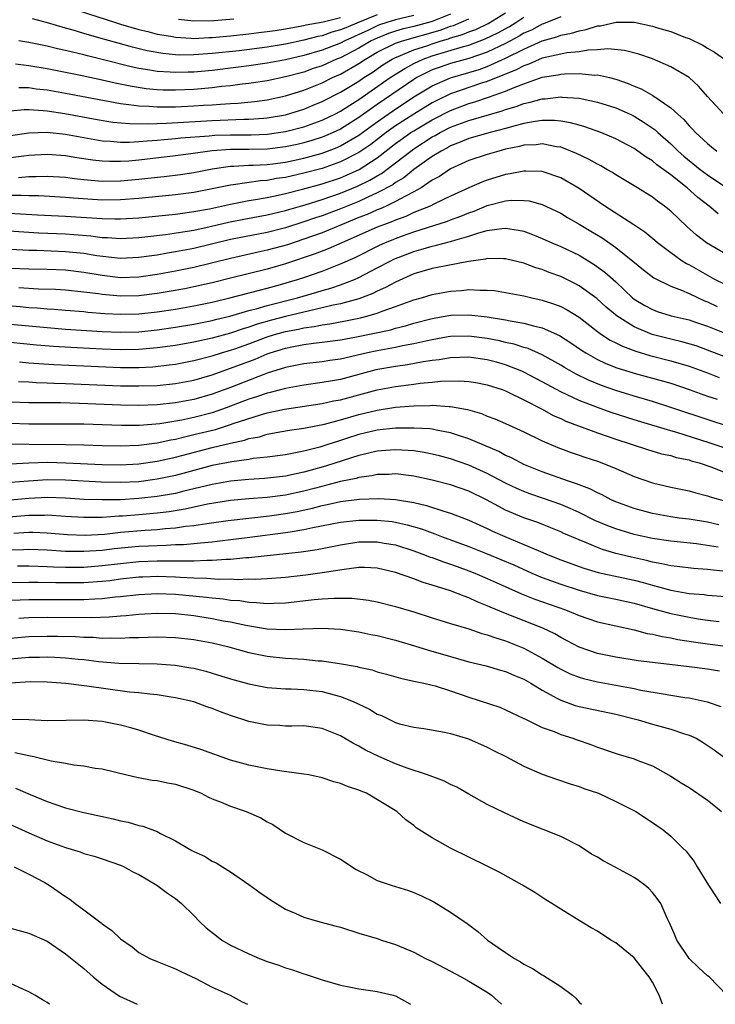
# Model space of a CAD drawing. Units: inches. Extents: x 2505000 to 2508000, y 1548000 to 1551000.
# Drawn here: x 2505226 to 2505302, y 1548000 to 1548107 of the extents above; entities that cross this region are included whole.
import ezdxf

# ---------------------------------------------------------------- set-up
doc = ezdxf.new("R2010")
doc.units = ezdxf.units.IN
doc.header["$MEASUREMENT"] = 0
doc.layers.add('LD25051548_2ft', color=201, linetype='Continuous')

msp = doc.modelspace()

# ---------------------------------------------------------------- linework, layer by layer
at = {"layer": 'LD25051548_2ft'}
for points, elevation in [([(2505225, 1548097.37), (2505226.49, 1548097.51), (2505227, 1548097.52), (2505228.57, 1548097.43), (2505229, 1548097.38), (2505230.91, 1548097.09), (2505234.45, 1548096.45), (2505236.16, 1548096.16), (2505237.98, 1548095.98), (2505239.95, 1548095.95), (2505241, 1548096), (2505242.03, 1548096.03), (2505247, 1548096.33), (2505250.46, 1548096.46), (2505251, 1548096.46), (2505252.59, 1548096.59), (2505253, 1548096.61), (2505255, 1548096.96), (2505257, 1548097.57), (2505258.02, 1548097.98), (2505259, 1548098.38), (2505261, 1548099.4), (2505263, 1548100.63), (2505263.53, 1548101), (2505264.43, 1548101.57), (2505265.62, 1548102.38), (2505266.63, 1548103), (2505267, 1548103.19), (2505267.29, 1548103.29), (2505269, 1548104.01), (2505270.51, 1548104.51), (2505271, 1548104.69), (2505271.97, 1548105), (2505272.77, 1548105.23), (2505273, 1548105.32), (2505274.31, 1548105.69), (2505275, 1548105.99), (2505275.74, 1548106.26), (2505277.09, 1548106.91), (2505279, 1548108.05)], 7132), ([(2505230.25, 1548109), (2505236.44, 1548107), (2505237, 1548106.83), (2505239, 1548106.26), (2505239.97, 1548106.03), (2505241, 1548105.75), (2505242.49, 1548105.51), (2505243, 1548105.4), (2505244.69, 1548105.31), (2505245, 1548105.28), (2505246.64, 1548105.36), (2505247, 1548105.37), (2505249, 1548105.56), (2505251, 1548105.78), (2505252.08, 1548105.92), (2505253, 1548106.01), (2505253.85, 1548106.15), (2505255, 1548106.31), (2505255.57, 1548106.43), (2505257, 1548106.67), (2505257.26, 1548106.74), (2505259.08, 1548107.08), (2505261, 1548107.55)], 7122), ([(2505285, 1548107.63), (2505283.13, 1548106.87), (2505283, 1548106.84), (2505281.82, 1548106.18), (2505281, 1548105.83), (2505280.49, 1548105.51), (2505279, 1548104.73), (2505277, 1548103.78), (2505275, 1548103.09), (2505273, 1548102.53), (2505271.85, 1548102.15), (2505271, 1548101.84), (2505269.32, 1548101), (2505269, 1548100.81), (2505265, 1548098.07), (2505264.36, 1548097.64), (2505263, 1548096.64), (2505261, 1548095.38), (2505260.18, 1548095), (2505259.36, 1548094.64), (2505259, 1548094.5), (2505257.86, 1548094.14), (2505257, 1548093.89), (2505256.28, 1548093.72), (2505255, 1548093.44), (2505253, 1548093.2), (2505251, 1548093.17), (2505249, 1548093.17), (2505247, 1548093.02), (2505244.68, 1548092.68), (2505243, 1548092.46), (2505239, 1548092), (2505237.9, 1548091.9), (2505237, 1548091.85), (2505235.84, 1548091.84), (2505235, 1548091.88), (2505233.99, 1548091.99), (2505232.25, 1548092.25), (2505231, 1548092.47), (2505229, 1548092.62), (2505227, 1548092.5), (2505226.45, 1548092.45), (2505225, 1548092.25)], 7136), ([(2505225, 1548094.69), (2505227.01, 1548094.99), (2505229, 1548095.04), (2505231, 1548094.82), (2505233, 1548094.46), (2505235, 1548094.12), (2505235.92, 1548094.08), (2505237, 1548093.97), (2505237.96, 1548093.96), (2505239, 1548094.02), (2505239.89, 1548094.11), (2505241, 1548094.18), (2505241.74, 1548094.26), (2505243, 1548094.35), (2505243.58, 1548094.42), (2505246.65, 1548094.65), (2505247.28, 1548094.72), (2505249, 1548094.77), (2505251.23, 1548094.77), (2505253, 1548094.83), (2505255, 1548095.12), (2505257, 1548095.64), (2505259, 1548096.35), (2505260.37, 1548097), (2505261, 1548097.33), (2505262, 1548098), (2505263, 1548098.62), (2505266.42, 1548101), (2505267.99, 1548102.01), (2505269, 1548102.53), (2505270, 1548103), (2505271, 1548103.36), (2505274.39, 1548104.39), (2505275, 1548104.55), (2505276.78, 1548105.22), (2505278.13, 1548105.87), (2505279.42, 1548106.58), (2505280.12, 1548107), (2505281, 1548107.58)], 7134), ([(2505273, 1548107.91), (2505271, 1548107.13), (2505269, 1548106.57), (2505267.73, 1548106.27), (2505267, 1548106.06), (2505266.21, 1548105.79), (2505265, 1548105.31), (2505264.35, 1548105), (2505263, 1548104.21), (2505261, 1548103.17), (2505260.56, 1548103), (2505259, 1548102.3), (2505258.02, 1548101.98), (2505257, 1548101.61), (2505255, 1548101.07), (2505253, 1548100.65), (2505251, 1548100.34), (2505250.27, 1548100.27), (2505249, 1548100.11), (2505248.02, 1548100.02), (2505247, 1548099.9), (2505245, 1548099.72), (2505243, 1548099.62), (2505241.64, 1548099.64), (2505241, 1548099.66), (2505239.79, 1548099.79), (2505238.06, 1548100.06), (2505236.41, 1548100.41), (2505235, 1548100.73), (2505232.8, 1548101.2), (2505229, 1548101.95), (2505227, 1548102.29), (2505225.53, 1548102.47)], 7128), ([(2505225.88, 1548090.12), (2505227, 1548090.21), (2505227.79, 1548090.21), (2505229, 1548090.26), (2505231, 1548090.14), (2505231.98, 1548090.02), (2505233, 1548089.88), (2505234.21, 1548089.79), (2505235, 1548089.71), (2505237, 1548089.75), (2505239, 1548089.92), (2505239.97, 1548090.03), (2505241.77, 1548090.23), (2505243.55, 1548090.45), (2505245, 1548090.67), (2505247, 1548091.07), (2505249, 1548091.35), (2505249.35, 1548091.35), (2505251, 1548091.45), (2505251.46, 1548091.46), (2505253, 1548091.54), (2505253.61, 1548091.61), (2505255, 1548091.8), (2505257, 1548092.22), (2505259, 1548092.78), (2505260.61, 1548093.39), (2505261, 1548093.56), (2505263, 1548094.72), (2505265, 1548096.18), (2505266.65, 1548097.35), (2505269, 1548098.89), (2505271, 1548100.11), (2505273, 1548100.97), (2505275, 1548101.54), (2505276.11, 1548101.89), (2505277, 1548102.21), (2505279, 1548103.11), (2505281, 1548104.1), (2505283, 1548104.99), (2505284.57, 1548105.43), (2505285, 1548105.61), (2505286.17, 1548105.83), (2505287, 1548106.1), (2505287.77, 1548106.23), (2505289, 1548106.63), (2505289.34, 1548106.66), (2505291.04, 1548107.04), (2505293.03, 1548107.03), (2505295, 1548106.62), (2505295.56, 1548106.44), (2505297, 1548106.01), (2505298.61, 1548105.38), (2505299, 1548105.25), (2505300.52, 1548104.52), (2505301, 1548104.22), (2505301.78, 1548103.78), (2505302.86, 1548103)], 7138), ([(2505269, 1548107.77), (2505267, 1548107.31), (2505266.03, 1548107), (2505265.26, 1548106.74), (2505265, 1548106.63), (2505263.89, 1548106.11), (2505263, 1548105.68), (2505262.52, 1548105.48), (2505261.46, 1548105), (2505261, 1548104.76), (2505259, 1548104), (2505257, 1548103.4), (2505255, 1548102.94), (2505253, 1548102.56), (2505251, 1548102.27), (2505249.88, 1548102.12), (2505247, 1548101.79), (2505245, 1548101.61), (2505244.39, 1548101.61), (2505243, 1548101.54), (2505242.4, 1548101.6), (2505241, 1548101.66), (2505240.19, 1548101.81), (2505239, 1548101.99), (2505238.17, 1548102.17), (2505235.01, 1548102.99), (2505233.38, 1548103.38), (2505233, 1548103.49), (2505231.76, 1548103.76), (2505231, 1548103.97), (2505230.14, 1548104.14), (2505229, 1548104.42), (2505227, 1548104.83), (2505225.9, 1548105)], 7126), ([(2505225.92, 1548099.92), (2505227, 1548099.92), (2505227.79, 1548099.79), (2505229, 1548099.65), (2505231, 1548099.3), (2505237, 1548098.18), (2505237.92, 1548098.08), (2505239, 1548097.91), (2505240.12, 1548097.88), (2505241, 1548097.8), (2505242.17, 1548097.83), (2505243, 1548097.81), (2505245, 1548097.92), (2505246.03, 1548097.98), (2505247, 1548098.05), (2505247.91, 1548098.09), (2505249, 1548098.19), (2505249.78, 1548098.22), (2505251.61, 1548098.39), (2505253, 1548098.58), (2505255, 1548099.02), (2505257, 1548099.64), (2505259, 1548100.44), (2505260.13, 1548101), (2505261, 1548101.39), (2505263, 1548102.53), (2505263.7, 1548103), (2505265, 1548103.76), (2505267, 1548104.74), (2505267.74, 1548105), (2505271.84, 1548106.16), (2505273, 1548106.6), (2505273.31, 1548106.69), (2505275, 1548107.42)], 7130), ([(2505265, 1548107.85), (2505263.03, 1548107.03), (2505261.56, 1548106.44), (2505261, 1548106.19), (2505260.06, 1548105.94), (2505259, 1548105.57), (2505258.52, 1548105.48), (2505257, 1548105.08), (2505255, 1548104.65), (2505253, 1548104.32), (2505249.93, 1548103.93), (2505247, 1548103.61), (2505245, 1548103.47), (2505243.46, 1548103.46), (2505243, 1548103.49), (2505241.61, 1548103.61), (2505239.91, 1548103.91), (2505238.3, 1548104.3), (2505236.74, 1548104.74), (2505234.65, 1548105.35), (2505233, 1548105.82), (2505231.83, 1548106.17), (2505231, 1548106.39), (2505229.04, 1548106.96), (2505227.39, 1548107.39)], 7124), ([(2505249.37, 1548107.37), (2505247.18, 1548107.18), (2505245, 1548107.14), (2505243.33, 1548107.33)], 7120), ([(2505302.78, 1548097), (2505301, 1548098.95), (2505300.05, 1548100.05), (2505299, 1548101), (2505297, 1548102.18), (2505295, 1548103.04), (2505293.54, 1548103.54), (2505291.97, 1548103.97), (2505290.14, 1548104.14), (2505289, 1548104.04), (2505288, 1548104), (2505287, 1548103.82), (2505285.69, 1548103.69), (2505285, 1548103.56), (2505283, 1548103.11), (2505281.53, 1548102.47), (2505281, 1548102.3), (2505280.16, 1548101.84), (2505277, 1548100.57), (2505276.38, 1548100.38), (2505273, 1548099.23), (2505271.49, 1548098.51), (2505271, 1548098.25), (2505269, 1548097.03), (2505267, 1548095.74), (2505265.96, 1548095), (2505264.29, 1548093.71), (2505263, 1548092.83), (2505261, 1548091.81), (2505259, 1548091.11), (2505257, 1548090.57), (2505255, 1548090.13), (2505254.01, 1548089.99), (2505253, 1548089.8), (2505252.25, 1548089.75), (2505249.3, 1548089.3), (2505249, 1548089.28), (2505247, 1548088.87), (2505245, 1548088.49), (2505243, 1548088.24), (2505239, 1548087.83), (2505237, 1548087.68), (2505235, 1548087.65), (2505231.86, 1548087.86), (2505231, 1548087.95), (2505228.1, 1548088.1), (2505227, 1548088.11), (2505226.16, 1548088.16), (2505225, 1548088.16)], 7140), ([(2505222.38, 1548086.38), (2505227.95, 1548086.05), (2505231, 1548085.91), (2505235, 1548085.64), (2505236.39, 1548085.61), (2505237, 1548085.61), (2505239, 1548085.73), (2505243, 1548086.13), (2505243.76, 1548086.24), (2505245, 1548086.39), (2505246.7, 1548086.7), (2505249, 1548087.21), (2505251, 1548087.6), (2505251.71, 1548087.71), (2505253, 1548087.95), (2505254.19, 1548088.19), (2505255, 1548088.37), (2505256.84, 1548088.84), (2505259, 1548089.43), (2505261, 1548090.09), (2505261.65, 1548090.35), (2505263.01, 1548090.99), (2505265, 1548092.27), (2505267, 1548093.81), (2505268.67, 1548095), (2505269, 1548095.21), (2505271, 1548096.41), (2505273, 1548097.43), (2505275, 1548098.17), (2505275.65, 1548098.35), (2505277.14, 1548098.86), (2505279, 1548099.52), (2505279.92, 1548099.92), (2505281, 1548100.32), (2505283, 1548101.03), (2505284.71, 1548101.29), (2505285, 1548101.36), (2505285.4, 1548101.4), (2505287, 1548101.43), (2505288.72, 1548101.28), (2505289, 1548101.29), (2505290.33, 1548101), (2505291, 1548100.84), (2505292.36, 1548100.36), (2505293, 1548100.08), (2505293.78, 1548099.78), (2505295.05, 1548099.05), (2505297, 1548097.72), (2505297.78, 1548097), (2505298.44, 1548096.44), (2505299, 1548095.76), (2505299.39, 1548095.39), (2505299.72, 1548095), (2505301, 1548093.81), (2505301.46, 1548093.46), (2505302.03, 1548093)], 7142), ([(2505221, 1548084.54), (2505227, 1548084.14), (2505228.08, 1548084.08), (2505231, 1548083.96), (2505231.9, 1548083.9), (2505233.75, 1548083.75), (2505235, 1548083.59), (2505235.58, 1548083.58), (2505237, 1548083.48), (2505239, 1548083.58), (2505239.64, 1548083.64), (2505241.91, 1548083.91), (2505244.25, 1548084.25), (2505245, 1548084.39), (2505246.76, 1548084.76), (2505248.77, 1548085.23), (2505250.44, 1548085.56), (2505253, 1548086.04), (2505254.37, 1548086.37), (2505255, 1548086.52), (2505255.36, 1548086.64), (2505257.14, 1548087.14), (2505259, 1548087.71), (2505261, 1548088.39), (2505262.85, 1548089.15), (2505264.19, 1548089.81), (2505265, 1548090.31), (2505265.45, 1548090.55), (2505267, 1548091.71), (2505268.66, 1548093), (2505269, 1548093.24), (2505271, 1548094.53), (2505271.31, 1548094.69), (2505271.84, 1548095), (2505273, 1548095.59), (2505275, 1548096.34), (2505278.63, 1548097.37), (2505279, 1548097.51), (2505280.15, 1548097.85), (2505281, 1548098.18), (2505281.69, 1548098.31), (2505283, 1548098.7), (2505283.3, 1548098.7), (2505285, 1548098.89), (2505285.13, 1548098.87), (2505287, 1548098.75), (2505287.33, 1548098.67), (2505289, 1548098.34), (2505291, 1548097.7), (2505292.57, 1548097), (2505293, 1548096.79), (2505294.12, 1548096.12), (2505295.3, 1548095.3), (2505295.6, 1548095), (2505297, 1548093.78), (2505297.8, 1548093), (2505298.44, 1548092.44), (2505300.22, 1548091), (2505301, 1548090.41), (2505303, 1548089.07)], 7144), ([(2505302.17, 1548086.17), (2505301.21, 1548087), (2505299.95, 1548087.95), (2505298.79, 1548089), (2505297, 1548090.39), (2505295.49, 1548091.49), (2505295, 1548091.93), (2505294.33, 1548092.33), (2505293.41, 1548093), (2505293, 1548093.28), (2505291, 1548094.32), (2505289.39, 1548095), (2505287.64, 1548095.64), (2505287, 1548095.8), (2505286.07, 1548096.07), (2505285, 1548096.24), (2505284.32, 1548096.32), (2505283, 1548096.32), (2505282.23, 1548096.23), (2505281, 1548095.99), (2505279.63, 1548095.63), (2505279, 1548095.44), (2505277.3, 1548095), (2505275, 1548094.35), (2505274.05, 1548093.95), (2505273, 1548093.57), (2505272.64, 1548093.36), (2505271.95, 1548093), (2505271, 1548092.41), (2505269, 1548090.98), (2505267.91, 1548090.09), (2505267, 1548089.56), (2505266.68, 1548089.32), (2505265, 1548088.43), (2505263.97, 1548087.97), (2505263, 1548087.5), (2505261, 1548086.69), (2505259, 1548085.95), (2505258.28, 1548085.72), (2505257, 1548085.27), (2505255, 1548084.64), (2505253, 1548084.13), (2505249, 1548083.34), (2505245, 1548082.38), (2505243, 1548082), (2505242.13, 1548081.87), (2505241, 1548081.66), (2505240.41, 1548081.59), (2505239, 1548081.38), (2505237, 1548081.3), (2505236.68, 1548081.32), (2505234.42, 1548081.58), (2505233, 1548081.82), (2505231, 1548082.02), (2505227.86, 1548082.14), (2505227, 1548082.16), (2505225, 1548082.26)], 7146), ([(2505303, 1548081.75), (2505300.9, 1548083), (2505299.82, 1548083.82), (2505298.76, 1548084.76), (2505297, 1548086.45), (2505296.33, 1548087), (2505295.55, 1548087.55), (2505295, 1548087.98), (2505293.37, 1548089), (2505291, 1548090.4), (2505290.64, 1548090.64), (2505290.02, 1548091), (2505289.37, 1548091.37), (2505289, 1548091.56), (2505288.09, 1548092.09), (2505286.74, 1548092.74), (2505285.32, 1548093.32), (2505285, 1548093.41), (2505284.53, 1548093.47), (2505283, 1548093.78), (2505282.31, 1548093.69), (2505281, 1548093.65), (2505280.5, 1548093.5), (2505279, 1548093.19), (2505278.26, 1548093), (2505277, 1548092.62), (2505275, 1548091.96), (2505273, 1548091.07), (2505271.77, 1548090.23), (2505271, 1548089.81), (2505269.8, 1548089), (2505269, 1548088.55), (2505268.09, 1548088.09), (2505267, 1548087.48), (2505265.98, 1548087), (2505265.3, 1548086.7), (2505265, 1548086.58), (2505263.91, 1548086.09), (2505263, 1548085.74), (2505261.18, 1548085), (2505259, 1548084.1), (2505257, 1548083.38), (2505255.21, 1548082.79), (2505253, 1548082.18), (2505252.02, 1548081.98), (2505249, 1548081.3), (2505245, 1548080.3), (2505243, 1548079.89), (2505241, 1548079.53), (2505239, 1548079.25), (2505237, 1548079.19), (2505235, 1548079.42), (2505233, 1548079.77), (2505231, 1548080), (2505229, 1548080.07), (2505227, 1548080.11), (2505225, 1548080.2)], 7148), ([(2505303, 1548078.4), (2505301.8, 1548079), (2505299, 1548080.58), (2505298.72, 1548080.72), (2505298.26, 1548081), (2505297, 1548081.89), (2505295.56, 1548083), (2505295.26, 1548083.26), (2505294.17, 1548084.17), (2505292.97, 1548084.97), (2505289.81, 1548087), (2505287, 1548088.9), (2505285, 1548090.07), (2505283, 1548090.76), (2505281.2, 1548090.8), (2505281, 1548090.82), (2505279.5, 1548090.5), (2505279, 1548090.44), (2505277, 1548089.83), (2505276.39, 1548089.61), (2505275, 1548089), (2505273, 1548088.08), (2505271.25, 1548087.25), (2505270.76, 1548087), (2505269, 1548086.28), (2505268.12, 1548085.88), (2505267, 1548085.48), (2505266.67, 1548085.33), (2505265.78, 1548085), (2505265, 1548084.69), (2505261.13, 1548083), (2505259.66, 1548082.34), (2505258.22, 1548081.78), (2505255, 1548080.71), (2505253, 1548080.12), (2505249, 1548079.15), (2505247, 1548078.64), (2505245, 1548078.18), (2505244.02, 1548077.98), (2505242.32, 1548077.68), (2505241, 1548077.47), (2505239, 1548077.22), (2505237, 1548077.17), (2505235, 1548077.35), (2505234.58, 1548077.42), (2505233, 1548077.63), (2505231, 1548077.85), (2505229.91, 1548077.91), (2505228.04, 1548077.96), (2505225.92, 1548078.08)], 7150), ([(2505223, 1548076.32), (2505226.06, 1548076.06), (2505227, 1548075.96), (2505227.91, 1548075.91), (2505229, 1548075.81), (2505229.77, 1548075.77), (2505231, 1548075.67), (2505233, 1548075.49), (2505233.43, 1548075.43), (2505235.28, 1548075.28), (2505237, 1548075.2), (2505239, 1548075.26), (2505241, 1548075.47), (2505243, 1548075.77), (2505245, 1548076.11), (2505247, 1548076.53), (2505248.93, 1548077), (2505252.15, 1548077.85), (2505253, 1548078.05), (2505254.44, 1548078.44), (2505256.31, 1548079), (2505257, 1548079.22), (2505259, 1548079.91), (2505261, 1548080.69), (2505262.59, 1548081.41), (2505265.26, 1548082.74), (2505265.84, 1548083), (2505267, 1548083.47), (2505267.74, 1548083.74), (2505269, 1548084.19), (2505272.65, 1548085.35), (2505273, 1548085.49), (2505274.11, 1548085.89), (2505275, 1548086.26), (2505275.55, 1548086.45), (2505277, 1548087.05), (2505279, 1548087.56), (2505279.63, 1548087.63), (2505281, 1548087.62), (2505281.56, 1548087.56), (2505283, 1548087.17), (2505285, 1548086.21), (2505285.74, 1548085.74), (2505287, 1548085.03), (2505288.28, 1548084.28), (2505289.53, 1548083.53), (2505291, 1548082.5), (2505292.88, 1548081), (2505294.04, 1548080.04), (2505295.16, 1548079.16), (2505297, 1548078.26), (2505298.18, 1548077.82), (2505299, 1548077.46), (2505300.67, 1548076.67), (2505301, 1548076.56), (2505302.06, 1548076.06)], 7152), ([(2505225, 1548074.14), (2505227, 1548073.93), (2505229, 1548073.75), (2505231, 1548073.59), (2505235, 1548073.32), (2505237, 1548073.25), (2505239, 1548073.31), (2505241, 1548073.51), (2505243, 1548073.8), (2505245, 1548074.12), (2505247, 1548074.52), (2505247.37, 1548074.63), (2505248.93, 1548075), (2505251, 1548075.6), (2505251.79, 1548075.79), (2505253, 1548076.15), (2505256.29, 1548077), (2505258.39, 1548077.61), (2505259, 1548077.8), (2505259.94, 1548078.06), (2505261, 1548078.43), (2505262.5, 1548079), (2505263, 1548079.22), (2505265, 1548080.26), (2505266.39, 1548081), (2505266.8, 1548081.2), (2505269, 1548082.06), (2505269.75, 1548082.25), (2505271, 1548082.64), (2505271.3, 1548082.7), (2505273, 1548083.14), (2505273.22, 1548083.22), (2505275, 1548083.71), (2505276.09, 1548084.09), (2505277, 1548084.33), (2505278.57, 1548084.57), (2505279, 1548084.6), (2505280.39, 1548084.39), (2505281, 1548084.25), (2505281.91, 1548083.91), (2505283, 1548083.46), (2505284.02, 1548083), (2505285, 1548082.59), (2505287, 1548081.63), (2505288.64, 1548080.64), (2505289.81, 1548079.81), (2505291, 1548078.74), (2505292.84, 1548077), (2505293, 1548076.87), (2505294.17, 1548076.17), (2505295, 1548075.71), (2505295.52, 1548075.52), (2505297.05, 1548075.05), (2505299, 1548074.59), (2505299.61, 1548074.39), (2505301, 1548073.91), (2505303, 1548073.11)], 7154), ([(2505303, 1548070.52), (2505301, 1548071.31), (2505299.76, 1548071.76), (2505298.22, 1548072.22), (2505297, 1548072.48), (2505294.99, 1548072.99), (2505293, 1548073.83), (2505291.15, 1548075), (2505289.98, 1548075.98), (2505288.93, 1548076.93), (2505287, 1548078.32), (2505286.56, 1548078.56), (2505285, 1548079.32), (2505283.76, 1548079.76), (2505283, 1548080.08), (2505282.28, 1548080.28), (2505281, 1548080.78), (2505279, 1548081.25), (2505278.76, 1548081.24), (2505277, 1548081.27), (2505276.79, 1548081.21), (2505274.96, 1548080.96), (2505272.5, 1548080.5), (2505271, 1548080.18), (2505269, 1548079.6), (2505267, 1548078.72), (2505265.89, 1548078.11), (2505265, 1548077.72), (2505264.53, 1548077.47), (2505263, 1548076.9), (2505261, 1548076.35), (2505260.19, 1548076.19), (2505259, 1548075.89), (2505257.59, 1548075.59), (2505255, 1548074.97), (2505253.45, 1548074.55), (2505251.89, 1548074.11), (2505251, 1548073.8), (2505250.37, 1548073.63), (2505249, 1548073.16), (2505247, 1548072.61), (2505245, 1548072.17), (2505243.99, 1548071.99), (2505243, 1548071.82), (2505241, 1548071.55), (2505239, 1548071.37), (2505237, 1548071.34), (2505235, 1548071.41), (2505231.58, 1548071.58), (2505229.7, 1548071.7), (2505227.85, 1548071.85), (2505225, 1548072.13)], 7156), ([(2505225.97, 1548070.03), (2505227, 1548069.93), (2505229.73, 1548069.73), (2505233, 1548069.58), (2505237, 1548069.42), (2505239, 1548069.42), (2505240.51, 1548069.49), (2505242.32, 1548069.68), (2505243, 1548069.78), (2505245, 1548070.15), (2505247, 1548070.67), (2505248.01, 1548071), (2505249, 1548071.29), (2505249.45, 1548071.45), (2505251, 1548072), (2505253, 1548072.75), (2505253.8, 1548073), (2505255, 1548073.34), (2505256.4, 1548073.6), (2505257, 1548073.74), (2505258.12, 1548073.88), (2505259, 1548074.06), (2505259.84, 1548074.16), (2505261.52, 1548074.48), (2505263.17, 1548074.83), (2505263.85, 1548075), (2505265, 1548075.32), (2505265.54, 1548075.54), (2505267, 1548076.04), (2505269, 1548076.77), (2505269.81, 1548077), (2505271, 1548077.36), (2505273, 1548077.73), (2505274.2, 1548077.8), (2505275, 1548077.89), (2505276.18, 1548077.82), (2505277, 1548077.84), (2505277.78, 1548077.78), (2505279, 1548077.59), (2505281, 1548077.21), (2505281.84, 1548077), (2505283, 1548076.75), (2505284.32, 1548076.32), (2505285, 1548076.05), (2505285.7, 1548075.7), (2505287, 1548074.88), (2505289, 1548073.34), (2505289.47, 1548073), (2505290.4, 1548072.4), (2505291, 1548072.11), (2505291.73, 1548071.73), (2505293.2, 1548071.2), (2505294.73, 1548070.73), (2505297, 1548070.14), (2505299, 1548069.54), (2505301, 1548068.81), (2505302.3, 1548068.3)], 7158), ([(2505225.87, 1548067.87), (2505227, 1548067.84), (2505227.78, 1548067.78), (2505229, 1548067.75), (2505229.71, 1548067.71), (2505231, 1548067.67), (2505237, 1548067.42), (2505239, 1548067.39), (2505241, 1548067.45), (2505243, 1548067.65), (2505245, 1548068.02), (2505247, 1548068.61), (2505248.07, 1548069), (2505249, 1548069.32), (2505251.68, 1548070.32), (2505253, 1548070.9), (2505253.3, 1548071), (2505255, 1548071.52), (2505255.67, 1548071.67), (2505257, 1548071.91), (2505258.06, 1548072.06), (2505259, 1548072.15), (2505261, 1548072.42), (2505262.74, 1548072.74), (2505266.48, 1548073.52), (2505267, 1548073.68), (2505268.06, 1548073.94), (2505269, 1548074.23), (2505271, 1548074.75), (2505271.21, 1548074.79), (2505273, 1548075.1), (2505275, 1548075.16), (2505277, 1548074.94), (2505279, 1548074.61), (2505279.51, 1548074.49), (2505281, 1548074.24), (2505282.05, 1548073.95), (2505283, 1548073.74), (2505284.89, 1548072.89), (2505286.1, 1548072.1), (2505287.29, 1548071.29), (2505287.74, 1548071), (2505289, 1548070.29), (2505289.87, 1548069.87), (2505291, 1548069.42), (2505293, 1548068.79), (2505295, 1548068.26), (2505297, 1548067.69), (2505299, 1548067.02), (2505301, 1548066.29), (2505302.06, 1548065.94)], 7160), ([(2505309, 1548061.13), (2505301.54, 1548063.54), (2505297, 1548065.06), (2505295, 1548065.69), (2505293, 1548066.27), (2505291, 1548066.88), (2505289.44, 1548067.44), (2505288.02, 1548068.02), (2505286.68, 1548068.68), (2505285.4, 1548069.4), (2505285, 1548069.67), (2505283, 1548070.79), (2505281.46, 1548071.46), (2505281, 1548071.58), (2505279.94, 1548071.94), (2505279, 1548072.14), (2505278.32, 1548072.32), (2505277, 1548072.58), (2505275, 1548072.83), (2505273, 1548072.78), (2505272.74, 1548072.74), (2505271, 1548072.43), (2505270.28, 1548072.28), (2505269, 1548071.97), (2505267.75, 1548071.75), (2505267, 1548071.58), (2505265, 1548071.23), (2505263.93, 1548071), (2505261, 1548070.33), (2505259.83, 1548070.17), (2505259, 1548070.04), (2505257, 1548069.8), (2505255, 1548069.4), (2505253, 1548068.77), (2505252.64, 1548068.64), (2505249, 1548067.24), (2505247, 1548066.49), (2505245, 1548065.92), (2505243, 1548065.55), (2505241, 1548065.33), (2505239, 1548065.26), (2505237, 1548065.3), (2505232.51, 1548065.49), (2505230.46, 1548065.54), (2505227, 1548065.57), (2505225, 1548065.61)], 7162), ([(2505307, 1548059.23), (2505301.21, 1548061.21), (2505297.68, 1548062.32), (2505297, 1548062.51), (2505293, 1548063.69), (2505290.49, 1548064.49), (2505289, 1548065.03), (2505287, 1548065.81), (2505285, 1548066.75), (2505283, 1548067.84), (2505281, 1548068.89), (2505280.75, 1548069), (2505279, 1548069.69), (2505277.99, 1548069.99), (2505277, 1548070.25), (2505275, 1548070.53), (2505273, 1548070.46), (2505271.75, 1548070.25), (2505271, 1548070.16), (2505270.01, 1548070.01), (2505268.31, 1548069.69), (2505267, 1548069.52), (2505264.86, 1548069.14), (2505261, 1548068.11), (2505259.91, 1548067.91), (2505259, 1548067.76), (2505257, 1548067.49), (2505255, 1548067.13), (2505253.33, 1548066.67), (2505253, 1548066.6), (2505251.81, 1548066.19), (2505251, 1548065.94), (2505248.52, 1548065), (2505247, 1548064.48), (2505245, 1548063.96), (2505243.68, 1548063.68), (2505241.27, 1548063.27), (2505239.07, 1548063.07), (2505237.07, 1548063.07), (2505233, 1548063.22), (2505231, 1548063.24), (2505229, 1548063.22), (2505227, 1548063.24), (2505225, 1548063.29)], 7164), ([(2505223, 1548061.07), (2505231, 1548061.03), (2505232.99, 1548060.99), (2505235, 1548060.92), (2505237, 1548060.87), (2505239, 1548060.94), (2505241, 1548061.2), (2505242.47, 1548061.53), (2505243, 1548061.61), (2505244.11, 1548061.89), (2505245, 1548062.09), (2505247.34, 1548062.66), (2505249, 1548063.19), (2505249.3, 1548063.3), (2505252.26, 1548064.26), (2505253, 1548064.46), (2505254.88, 1548064.88), (2505259, 1548065.48), (2505260.24, 1548065.76), (2505261, 1548065.89), (2505265, 1548066.97), (2505267, 1548067.35), (2505269, 1548067.58), (2505269.68, 1548067.68), (2505271, 1548067.79), (2505271.9, 1548067.9), (2505273.95, 1548067.95), (2505275, 1548067.88), (2505275.76, 1548067.76), (2505277, 1548067.53), (2505278.61, 1548067), (2505279, 1548066.85), (2505279.27, 1548066.73), (2505281, 1548065.88), (2505283, 1548064.85), (2505284.19, 1548064.19), (2505285, 1548063.84), (2505285.57, 1548063.57), (2505289, 1548062.29), (2505291, 1548061.6), (2505294.46, 1548060.46), (2505296.01, 1548060.01), (2505297, 1548059.81), (2505297.61, 1548059.61), (2505299, 1548059.33), (2505299.24, 1548059.24), (2505300.11, 1548059), (2505301.47, 1548058.53), (2505303, 1548057.92)], 7166), ([(2505225, 1548058.92), (2505227, 1548059.02), (2505229.07, 1548059.07), (2505231.03, 1548059.03), (2505235, 1548058.84), (2505237, 1548058.8), (2505239, 1548058.91), (2505241, 1548059.2), (2505243, 1548059.64), (2505247, 1548060.7), (2505249, 1548061.17), (2505250.51, 1548061.49), (2505251, 1548061.66), (2505252.14, 1548061.86), (2505253, 1548062.13), (2505254.39, 1548062.39), (2505255.44, 1548062.57), (2505257, 1548062.78), (2505257.17, 1548062.83), (2505259.23, 1548063.23), (2505261, 1548063.7), (2505263, 1548064.28), (2505265, 1548064.77), (2505267, 1548065.08), (2505269, 1548065.23), (2505270.74, 1548065.26), (2505271, 1548065.29), (2505272.83, 1548065.17), (2505273, 1548065.17), (2505274.83, 1548064.83), (2505276.38, 1548064.38), (2505277, 1548064.11), (2505277.81, 1548063.81), (2505279, 1548063.29), (2505281, 1548062.38), (2505283, 1548061.4), (2505284.68, 1548060.68), (2505286.14, 1548060.14), (2505287, 1548059.85), (2505287.63, 1548059.63), (2505289, 1548059.18), (2505289.5, 1548059), (2505291, 1548058.38), (2505293, 1548057.54), (2505295, 1548056.85), (2505297, 1548056.38), (2505299, 1548055.96), (2505299.73, 1548055.73), (2505301, 1548055.42), (2505301.3, 1548055.3), (2505302.86, 1548054.86)], 7168), ([(2505302.26, 1548052.26), (2505301, 1548052.53), (2505299, 1548052.86), (2505297.91, 1548053), (2505297, 1548053.14), (2505295, 1548053.51), (2505293.82, 1548053.82), (2505293, 1548054.05), (2505291, 1548054.77), (2505290.49, 1548055), (2505289.52, 1548055.52), (2505289, 1548055.73), (2505288.17, 1548056.17), (2505287, 1548056.6), (2505286.72, 1548056.72), (2505285.84, 1548057), (2505283, 1548058.02), (2505281, 1548058.83), (2505280.64, 1548059), (2505279.58, 1548059.58), (2505279, 1548059.83), (2505278.25, 1548060.25), (2505275, 1548061.64), (2505274.07, 1548061.93), (2505273, 1548062.3), (2505271.43, 1548062.57), (2505271, 1548062.67), (2505270.72, 1548062.72), (2505269, 1548062.81), (2505267.21, 1548062.79), (2505267, 1548062.8), (2505265, 1548062.58), (2505263, 1548062.1), (2505261.66, 1548061.66), (2505260.65, 1548061.35), (2505259.61, 1548061), (2505258.72, 1548060.72), (2505257, 1548060.29), (2505256.09, 1548060.09), (2505255, 1548059.9), (2505253, 1548059.62), (2505251.47, 1548059.47), (2505251, 1548059.38), (2505249.14, 1548059.14), (2505247, 1548058.72), (2505243, 1548057.64), (2505241, 1548057.22), (2505239, 1548056.96), (2505237, 1548056.87), (2505234.9, 1548056.9), (2505231, 1548057.11), (2505229, 1548057.15), (2505226.97, 1548057.03), (2505225, 1548056.86)], 7170), ([(2505302.16, 1548049.84), (2505299.82, 1548050.18), (2505297, 1548050.47), (2505295, 1548050.77), (2505293, 1548051.22), (2505291, 1548051.83), (2505290.14, 1548052.14), (2505288.74, 1548052.74), (2505287, 1548053.61), (2505286.04, 1548054.04), (2505285, 1548054.47), (2505283.13, 1548055.13), (2505281.64, 1548055.64), (2505281, 1548055.88), (2505280.21, 1548056.21), (2505279, 1548056.79), (2505277, 1548057.86), (2505275, 1548058.76), (2505273, 1548059.44), (2505271.77, 1548059.77), (2505271, 1548059.95), (2505270.13, 1548060.13), (2505269, 1548060.31), (2505268.37, 1548060.37), (2505267, 1548060.44), (2505266.4, 1548060.4), (2505265, 1548060.28), (2505264.07, 1548060.07), (2505263, 1548059.81), (2505261.28, 1548059.28), (2505259.35, 1548058.65), (2505257.78, 1548058.22), (2505257, 1548057.99), (2505256.17, 1548057.83), (2505255, 1548057.56), (2505252.7, 1548057.3), (2505251, 1548057.21), (2505249, 1548057.03), (2505247, 1548056.67), (2505245, 1548056.17), (2505243.92, 1548055.92), (2505243, 1548055.68), (2505241, 1548055.33), (2505239, 1548055.11), (2505237, 1548055), (2505235, 1548054.98), (2505233.03, 1548055.03), (2505231, 1548055.15), (2505229, 1548055.22), (2505227, 1548055.13), (2505225, 1548054.93)], 7172), ([(2505303, 1548047.17), (2505301.34, 1548047.34), (2505301, 1548047.39), (2505299.5, 1548047.5), (2505297.71, 1548047.71), (2505297, 1548047.78), (2505296.02, 1548048.02), (2505295, 1548048.19), (2505294.36, 1548048.36), (2505292.72, 1548048.72), (2505291, 1548049.15), (2505289.58, 1548049.58), (2505289, 1548049.79), (2505287.63, 1548050.37), (2505287, 1548050.61), (2505285.33, 1548051.33), (2505285, 1548051.49), (2505283.93, 1548051.93), (2505282.5, 1548052.5), (2505281, 1548053.03), (2505279, 1548053.87), (2505278.24, 1548054.24), (2505276.9, 1548055), (2505275, 1548055.94), (2505273, 1548056.62), (2505271, 1548057.13), (2505269, 1548057.56), (2505267, 1548057.81), (2505266.25, 1548057.75), (2505265, 1548057.73), (2505264.41, 1548057.59), (2505263, 1548057.42), (2505262.68, 1548057.32), (2505260.99, 1548056.99), (2505258.26, 1548056.26), (2505257, 1548055.91), (2505255, 1548055.48), (2505253, 1548055.24), (2505251, 1548055.1), (2505249, 1548054.91), (2505246.5, 1548054.5), (2505244.05, 1548053.95), (2505242.32, 1548053.68), (2505241, 1548053.52), (2505239, 1548053.33), (2505237.2, 1548053.2), (2505236.81, 1548053.19), (2505235, 1548053.07), (2505233, 1548053.04), (2505231, 1548053.15), (2505229, 1548053.3), (2505228.72, 1548053.28), (2505227, 1548053.28), (2505223, 1548052.96)], 7174), ([(2505225.35, 1548051.35), (2505227, 1548051.45), (2505227.45, 1548051.45), (2505229, 1548051.39), (2505231.21, 1548051.21), (2505233.14, 1548051.14), (2505235.25, 1548051.25), (2505237, 1548051.44), (2505239.67, 1548051.67), (2505241, 1548051.74), (2505241.85, 1548051.85), (2505243, 1548051.93), (2505244.1, 1548052.1), (2505245, 1548052.19), (2505246.42, 1548052.42), (2505248.73, 1548052.73), (2505253.24, 1548053.24), (2505255, 1548053.49), (2505256.28, 1548053.72), (2505257.92, 1548054.08), (2505259, 1548054.37), (2505259.53, 1548054.47), (2505261, 1548054.81), (2505263.06, 1548055.06), (2505265.14, 1548055.14), (2505267, 1548055.02), (2505269, 1548054.68), (2505270.37, 1548054.37), (2505272.26, 1548053.74), (2505273, 1548053.54), (2505275, 1548052.76), (2505277, 1548051.87), (2505277.58, 1548051.58), (2505278.92, 1548051), (2505281, 1548050.13), (2505282.55, 1548049.45), (2505283.64, 1548049), (2505285, 1548048.46), (2505287.54, 1548047.54), (2505289.08, 1548047.08), (2505293, 1548046.23), (2505293.98, 1548045.98), (2505295, 1548045.68), (2505297, 1548045.13), (2505299, 1548044.79), (2505300.65, 1548044.65), (2505301, 1548044.6), (2505303, 1548044.43)], 7176), ([(2505225, 1548049.54), (2505226.42, 1548049.58), (2505227, 1548049.62), (2505229, 1548049.53), (2505231, 1548049.4), (2505233, 1548049.37), (2505235, 1548049.51), (2505236.32, 1548049.68), (2505239, 1548049.93), (2505240.04, 1548049.96), (2505241, 1548050.02), (2505241.97, 1548050.03), (2505243, 1548050.1), (2505243.88, 1548050.13), (2505245, 1548050.24), (2505245.72, 1548050.28), (2505247, 1548050.42), (2505247.53, 1548050.47), (2505251.1, 1548050.9), (2505255, 1548051.41), (2505255.51, 1548051.51), (2505257, 1548051.74), (2505257.96, 1548051.96), (2505261, 1548052.54), (2505263, 1548052.76), (2505265, 1548052.77), (2505266.61, 1548052.61), (2505267, 1548052.55), (2505268.27, 1548052.27), (2505269.82, 1548051.82), (2505271, 1548051.38), (2505271.29, 1548051.29), (2505272.02, 1548051), (2505275, 1548049.89), (2505277, 1548049.1), (2505278.48, 1548048.48), (2505279.88, 1548047.88), (2505281.84, 1548047), (2505283, 1548046.52), (2505285, 1548045.79), (2505287, 1548045.13), (2505289, 1548044.57), (2505291, 1548044.17), (2505293, 1548043.73), (2505295, 1548043.14), (2505297, 1548042.58), (2505299, 1548042.18), (2505299.99, 1548042.01), (2505301, 1548041.87), (2505302.29, 1548041.71)], 7178), ([(2505225.78, 1548047.78), (2505227, 1548047.8), (2505229, 1548047.73), (2505229.69, 1548047.69), (2505231, 1548047.66), (2505233, 1548047.66), (2505235, 1548047.81), (2505237, 1548048.06), (2505239, 1548048.26), (2505241, 1548048.32), (2505242.33, 1548048.33), (2505243, 1548048.32), (2505244.35, 1548048.35), (2505245, 1548048.33), (2505246.4, 1548048.4), (2505247, 1548048.39), (2505248.51, 1548048.51), (2505249, 1548048.51), (2505250.68, 1548048.68), (2505251, 1548048.69), (2505256.69, 1548049.31), (2505258.43, 1548049.57), (2505261, 1548050.09), (2505263, 1548050.39), (2505265, 1548050.41), (2505265.74, 1548050.26), (2505267, 1548050.06), (2505269, 1548049.41), (2505270.15, 1548049), (2505270.75, 1548048.75), (2505271, 1548048.68), (2505272.21, 1548048.21), (2505273, 1548047.96), (2505273.7, 1548047.7), (2505275, 1548047.25), (2505275.63, 1548047), (2505277, 1548046.41), (2505277.97, 1548045.97), (2505280.74, 1548044.74), (2505282.17, 1548044.17), (2505285.51, 1548043), (2505287, 1548042.36), (2505289, 1548041.69), (2505293, 1548040.82), (2505294.43, 1548040.43), (2505295, 1548040.34), (2505296.07, 1548040.07), (2505297, 1548039.93), (2505297.77, 1548039.76), (2505299.5, 1548039.5), (2505301, 1548039.28), (2505303.03, 1548039.03)], 7180), ([(2505302.31, 1548036.32), (2505301, 1548036.51), (2505299, 1548036.78), (2505295, 1548037.24), (2505293.45, 1548037.45), (2505291, 1548037.85), (2505289, 1548038.25), (2505287, 1548038.92), (2505285.65, 1548039.65), (2505285, 1548039.97), (2505284.36, 1548040.36), (2505283.06, 1548041), (2505279, 1548042.59), (2505277.3, 1548043.3), (2505277, 1548043.44), (2505275.88, 1548043.88), (2505275, 1548044.29), (2505274.47, 1548044.47), (2505273, 1548045.05), (2505271, 1548045.69), (2505269.99, 1548045.99), (2505269, 1548046.36), (2505267, 1548047.08), (2505265, 1548047.55), (2505263.6, 1548047.6), (2505263, 1548047.6), (2505261.4, 1548047.4), (2505259, 1548047.01), (2505257.22, 1548046.78), (2505255, 1548046.53), (2505253, 1548046.38), (2505251.7, 1548046.3), (2505251, 1548046.32), (2505249.73, 1548046.27), (2505249, 1548046.32), (2505247.69, 1548046.31), (2505246.42, 1548046.42), (2505245, 1548046.45), (2505243.49, 1548046.51), (2505243, 1548046.55), (2505241, 1548046.61), (2505239.44, 1548046.56), (2505239, 1548046.55), (2505237, 1548046.32), (2505235.84, 1548046.16), (2505235, 1548046.07), (2505233, 1548045.93), (2505231, 1548045.92), (2505229.93, 1548045.93), (2505228.02, 1548045.98), (2505227, 1548045.99), (2505225, 1548045.93)], 7182), ([(2505225, 1548044.03), (2505226.07, 1548044.07), (2505227, 1548044.12), (2505233, 1548044.12), (2505234.2, 1548044.2), (2505235, 1548044.22), (2505236.4, 1548044.4), (2505237, 1548044.45), (2505239, 1548044.68), (2505241, 1548044.78), (2505243, 1548044.7), (2505246.38, 1548044.38), (2505247, 1548044.29), (2505248.19, 1548044.19), (2505249, 1548044.06), (2505250, 1548044), (2505251, 1548043.83), (2505251.81, 1548043.81), (2505253, 1548043.68), (2505253.72, 1548043.72), (2505255, 1548043.74), (2505258.12, 1548044.12), (2505259, 1548044.2), (2505260.28, 1548044.28), (2505262.27, 1548044.27), (2505264.06, 1548044.06), (2505265, 1548043.86), (2505267, 1548043.35), (2505269, 1548042.77), (2505271, 1548042.13), (2505273, 1548041.52), (2505275, 1548040.93), (2505276.42, 1548040.42), (2505277, 1548040.28), (2505277.93, 1548039.93), (2505279, 1548039.61), (2505281, 1548038.81), (2505283, 1548037.72), (2505284.69, 1548036.69), (2505285, 1548036.52), (2505286.03, 1548036.03), (2505287, 1548035.65), (2505287.5, 1548035.5), (2505289, 1548035.16), (2505291, 1548034.8), (2505293, 1548034.42), (2505293.75, 1548034.25), (2505296.18, 1548033.82), (2505297, 1548033.71), (2505298.55, 1548033.45), (2505299, 1548033.39), (2505300.96, 1548032.96), (2505302.47, 1548032.47)], 7184), ([(2505225.91, 1548042.09), (2505227, 1548042.16), (2505229, 1548042.2), (2505233.84, 1548042.16), (2505235.77, 1548042.23), (2505237, 1548042.34), (2505237.62, 1548042.38), (2505239, 1548042.53), (2505241, 1548042.64), (2505243, 1548042.58), (2505245, 1548042.36), (2505247, 1548042.04), (2505248.19, 1548041.81), (2505249, 1548041.67), (2505250.68, 1548041.32), (2505253, 1548040.94), (2505255, 1548040.85), (2505256.93, 1548040.93), (2505258.98, 1548040.98), (2505261, 1548040.87), (2505263, 1548040.59), (2505264.31, 1548040.31), (2505265, 1548040.18), (2505267, 1548039.69), (2505269.07, 1548039.07), (2505270.58, 1548038.58), (2505273, 1548037.89), (2505275, 1548037.34), (2505276.89, 1548036.89), (2505278.43, 1548036.43), (2505279, 1548036.29), (2505279.88, 1548035.88), (2505281, 1548035.44), (2505281.76, 1548035), (2505283, 1548034.23), (2505284.66, 1548033.34), (2505285, 1548033.14), (2505286.58, 1548032.58), (2505287, 1548032.46), (2505291, 1548031.63), (2505293.45, 1548031), (2505295, 1548030.53), (2505297, 1548029.99), (2505298.52, 1548029.48), (2505299, 1548029.34), (2505299.77, 1548029), (2505300.55, 1548028.55), (2505301.73, 1548027.73), (2505302.71, 1548027)], 7186), ([(2505225, 1548039.9), (2505227, 1548040.08), (2505229, 1548040.13), (2505230.12, 1548040.12), (2505232.07, 1548040.07), (2505233, 1548040.01), (2505234, 1548040), (2505235, 1548039.92), (2505235.95, 1548039.95), (2505237, 1548039.91), (2505237.97, 1548039.97), (2505239, 1548039.98), (2505240.03, 1548040.03), (2505241, 1548040.05), (2505243, 1548039.99), (2505245, 1548039.76), (2505247, 1548039.39), (2505248.66, 1548039), (2505251, 1548038.36), (2505253, 1548037.95), (2505255, 1548037.74), (2505256.35, 1548037.65), (2505257, 1548037.62), (2505258.55, 1548037.45), (2505259, 1548037.42), (2505261.11, 1548037.11), (2505262.81, 1548036.81), (2505263, 1548036.75), (2505264.44, 1548036.44), (2505265, 1548036.25), (2505265.99, 1548035.99), (2505267.53, 1548035.53), (2505269, 1548035.23), (2505269.18, 1548035.18), (2505270.06, 1548035), (2505271, 1548034.78), (2505271.3, 1548034.7), (2505273, 1548034.16), (2505275, 1548033.46), (2505278.37, 1548032.37), (2505279, 1548032.1), (2505281, 1548031.16), (2505281.1, 1548031.1), (2505283, 1548030.18), (2505284.28, 1548029.72), (2505285, 1548029.42), (2505286.32, 1548029), (2505286.81, 1548028.81), (2505288.3, 1548028.3), (2505289, 1548028.03), (2505291.28, 1548027.28), (2505293, 1548026.75), (2505293.43, 1548026.57), (2505295, 1548025.98), (2505297, 1548024.88), (2505298.14, 1548024.14), (2505299, 1548023.62), (2505301, 1548022.25), (2505301.72, 1548021.72), (2505302.54, 1548021)], 7188), ([(2505225, 1548037.67), (2505227, 1548037.84), (2505228.15, 1548037.85), (2505229, 1548037.87), (2505229.84, 1548037.84), (2505231, 1548037.76), (2505232.39, 1548037.61), (2505233, 1548037.57), (2505234.62, 1548037.38), (2505236.81, 1548037.19), (2505239, 1548037.13), (2505241, 1548037.1), (2505242.96, 1548036.96), (2505244.68, 1548036.68), (2505245, 1548036.62), (2505246.3, 1548036.3), (2505247, 1548036.1), (2505249, 1548035.48), (2505251, 1548034.92), (2505253, 1548034.52), (2505253.5, 1548034.5), (2505255, 1548034.38), (2505255.62, 1548034.38), (2505257, 1548034.32), (2505259, 1548034.08), (2505260.28, 1548033.72), (2505261, 1548033.55), (2505262.37, 1548033), (2505264.15, 1548032.15), (2505265, 1548031.63), (2505265.46, 1548031.46), (2505267, 1548030.71), (2505267.42, 1548030.58), (2505269, 1548030.19), (2505270.06, 1548030.06), (2505272.34, 1548029.66), (2505273, 1548029.52), (2505274.95, 1548028.95), (2505277, 1548028.03), (2505277.67, 1548027.67), (2505279.02, 1548027), (2505281, 1548025.95), (2505283, 1548025.08), (2505284.54, 1548024.54), (2505286.03, 1548024.03), (2505287, 1548023.74), (2505287.53, 1548023.53), (2505289.11, 1548023), (2505291, 1548022.11), (2505293.21, 1548021), (2505295, 1548019.81), (2505295.47, 1548019.47), (2505296.17, 1548019), (2505297, 1548018.33), (2505298.34, 1548017), (2505298.7, 1548016.7), (2505299, 1548016.27), (2505299.57, 1548015.57), (2505299.88, 1548015), (2505301.11, 1548013), (2505302.43, 1548011)], 7190), ([(2505303.13, 1548001), (2505301.18, 1548003), (2505301, 1548003.12), (2505300.02, 1548004.02), (2505299, 1548005), (2505297.68, 1548007), (2505297.48, 1548007.48), (2505296.87, 1548008.87), (2505296.6, 1548009.4), (2505295.92, 1548011), (2505295.54, 1548011.54), (2505295, 1548012.19), (2505294.61, 1548012.61), (2505294.18, 1548013), (2505293.5, 1548013.5), (2505293, 1548013.81), (2505291, 1548014.92), (2505289.64, 1548015.64), (2505289, 1548016.02), (2505288.37, 1548016.37), (2505287, 1548017.26), (2505285, 1548018.28), (2505281, 1548019.89), (2505278.87, 1548020.87), (2505277, 1548021.79), (2505275, 1548022.89), (2505273.67, 1548023.67), (2505273, 1548023.96), (2505272.32, 1548024.32), (2505270.49, 1548025), (2505268.26, 1548025.74), (2505267, 1548026.21), (2505265.17, 1548027), (2505263.71, 1548027.71), (2505263, 1548028.14), (2505262.41, 1548028.41), (2505261, 1548029.26), (2505259, 1548030.07), (2505257, 1548030.36), (2505255.67, 1548030.33), (2505255, 1548030.33), (2505254.37, 1548030.37), (2505253, 1548030.42), (2505251, 1548030.83), (2505249, 1548031.49), (2505247.89, 1548031.89), (2505247, 1548032.24), (2505246.42, 1548032.42), (2505245, 1548032.95), (2505243, 1548033.42), (2505242.51, 1548033.49), (2505241, 1548033.73), (2505240.21, 1548033.79), (2505239, 1548033.94), (2505237.97, 1548034.03), (2505235.66, 1548034.34), (2505233.33, 1548034.67), (2505231.05, 1548034.95), (2505230.52, 1548035), (2505229, 1548035.11), (2505227.13, 1548035.13), (2505225, 1548035)], 7192), ([(2505296.1, 1548000), (2505295.73, 1548001), (2505295, 1548002.43), (2505294.66, 1548003), (2505293.91, 1548003.91), (2505293, 1548005.05), (2505291, 1548006.69), (2505290.48, 1548007), (2505289, 1548007.98), (2505288.34, 1548008.34), (2505287, 1548009.14), (2505285, 1548010.38), (2505284.03, 1548011), (2505283.38, 1548011.38), (2505282.17, 1548012.17), (2505280.83, 1548013), (2505278.37, 1548014.37), (2505277, 1548015.06), (2505272.99, 1548017), (2505271, 1548018.13), (2505269.25, 1548019.25), (2505269, 1548019.48), (2505268.12, 1548020.12), (2505267.15, 1548021), (2505263.84, 1548023), (2505263.23, 1548023.23), (2505263, 1548023.35), (2505261.74, 1548023.74), (2505261, 1548024.07), (2505260.26, 1548024.26), (2505259, 1548024.69), (2505257.54, 1548025), (2505257, 1548025.1), (2505254.59, 1548025.41), (2505253, 1548025.66), (2505251, 1548026.05), (2505249, 1548026.61), (2505245.76, 1548027.76), (2505244.24, 1548028.24), (2505242.68, 1548028.68), (2505240.71, 1548029.28), (2505239, 1548029.87), (2505238.14, 1548030.14), (2505237, 1548030.43), (2505235, 1548030.83), (2505233, 1548030.98), (2505231.08, 1548030.92), (2505229, 1548030.89), (2505227, 1548030.99), (2505225.05, 1548031.05)], 7194), ([(2505225.46, 1548027.46), (2505227, 1548027.11), (2505227.56, 1548027), (2505229.45, 1548026.55), (2505231, 1548026.28), (2505231.89, 1548026.11), (2505233, 1548026), (2505234.25, 1548025.75), (2505235, 1548025.65), (2505237.7, 1548025), (2505238.76, 1548024.76), (2505240.44, 1548024.44), (2505241, 1548024.38), (2505242.13, 1548024.13), (2505243, 1548023.98), (2505245, 1548023.34), (2505245.8, 1548023), (2505246.58, 1548022.58), (2505247, 1548022.4), (2505247.97, 1548022.03), (2505249, 1548021.59), (2505250.7, 1548021), (2505252.31, 1548020.31), (2505253, 1548019.89), (2505253.61, 1548019.61), (2505255, 1548018.66), (2505257, 1548017.64), (2505259, 1548016.82), (2505261, 1548015.81), (2505262.7, 1548014.7), (2505263.9, 1548014.1), (2505265, 1548013.51), (2505266.5, 1548013), (2505268.4, 1548012.4), (2505269, 1548012.18), (2505269.83, 1548011.83), (2505271.16, 1548011.16), (2505273, 1548010.03), (2505274.82, 1548008.82), (2505275.95, 1548007.95), (2505277.02, 1548007), (2505278.2, 1548006.2), (2505279, 1548005.64), (2505279.96, 1548005), (2505280.63, 1548004.63), (2505281, 1548004.38), (2505281.91, 1548003.91), (2505283, 1548003.21), (2505283.14, 1548003.14), (2505285, 1548001.94), (2505286.28, 1548001), (2505286.66, 1548000.66), (2505287, 1548000.25), (2505287.28, 1548000)], 7196), ([(2505225.55, 1548023.55), (2505227.15, 1548022.85), (2505229, 1548022.09), (2505229.83, 1548021.83), (2505231, 1548021.42), (2505233, 1548020.9), (2505236.2, 1548020.2), (2505237, 1548019.98), (2505237.84, 1548019.84), (2505239, 1548019.49), (2505239.42, 1548019.42), (2505241, 1548018.84), (2505241.37, 1548018.63), (2505243, 1548017.8), (2505244.34, 1548017), (2505244.78, 1548016.78), (2505245, 1548016.64), (2505246.15, 1548016.15), (2505247, 1548015.59), (2505247.43, 1548015.43), (2505248.12, 1548015), (2505249, 1548014.42), (2505251, 1548013.06), (2505252.19, 1548012.19), (2505253, 1548011.65), (2505253.37, 1548011.37), (2505255, 1548010.37), (2505256.1, 1548009.9), (2505257, 1548009.48), (2505258.72, 1548009), (2505260.53, 1548008.53), (2505261, 1548008.4), (2505263, 1548007.75), (2505265, 1548007.16), (2505265.47, 1548007), (2505267, 1548006.52), (2505269, 1548005.67), (2505270.26, 1548005), (2505271, 1548004.66), (2505273, 1548003.61), (2505274.14, 1548003), (2505275, 1548002.51), (2505277, 1548001.33), (2505277.47, 1548001), (2505278.53, 1548000)], 7198), ([(2505225, 1548019.6), (2505227, 1548018.69), (2505229, 1548017.81), (2505231, 1548017.09), (2505232.61, 1548016.61), (2505233, 1548016.45), (2505234.13, 1548016.13), (2505235, 1548015.86), (2505237, 1548015.18), (2505237.4, 1548015), (2505238.41, 1548014.41), (2505239, 1548014.13), (2505240.96, 1548013), (2505242.12, 1548012.12), (2505243, 1548011.53), (2505243.63, 1548011), (2505245, 1548009.68), (2505245.66, 1548009), (2505246.35, 1548008.35), (2505247.45, 1548007.45), (2505248.06, 1548007), (2505249, 1548006.44), (2505251, 1548005.49), (2505252.15, 1548005), (2505253, 1548004.67), (2505254.25, 1548004.25), (2505255, 1548003.96), (2505255.76, 1548003.76), (2505257, 1548003.31), (2505257.25, 1548003.25), (2505259, 1548002.67), (2505261, 1548002.08), (2505262.13, 1548001.87), (2505263, 1548001.68), (2505264.53, 1548001.47), (2505265, 1548001.39), (2505266.72, 1548001), (2505267, 1548000.91), (2505268.62, 1548000)], 7200), ([(2505225.41, 1548015), (2505227, 1548014.19), (2505228.73, 1548013.27), (2505229.2, 1548013), (2505231, 1548011.75), (2505231.46, 1548011.46), (2505232.06, 1548011), (2505233, 1548010.31), (2505234.88, 1548008.88), (2505235, 1548008.77), (2505236.06, 1548008.06), (2505237, 1548007.12), (2505238.25, 1548006.25), (2505239, 1548005.65), (2505240.21, 1548005), (2505241, 1548004.66), (2505243, 1548003.86), (2505243.56, 1548003.56), (2505245.2, 1548002.8), (2505247, 1548001.88), (2505248.96, 1548001), (2505250.28, 1548000.28), (2505250.83, 1548000)], 7202), ([(2505225, 1548008.31), (2505227, 1548007.74), (2505229, 1548006.88), (2505231, 1548005.5), (2505233, 1548003.9), (2505234, 1548003), (2505235, 1548002.19), (2505236.89, 1548000.89), (2505238.81, 1548000)], 7204), ([(2505229.27, 1548000), (2505229, 1548000.19), (2505228.48, 1548000.48), (2505227.66, 1548001), (2505227, 1548001.37), (2505226.35, 1548001.65), (2505225, 1548002.27)], 7206)]:
    msp.add_lwpolyline(points, dxfattribs=dict(at, elevation=elevation))

doc.saveas('drawing.dxf')
